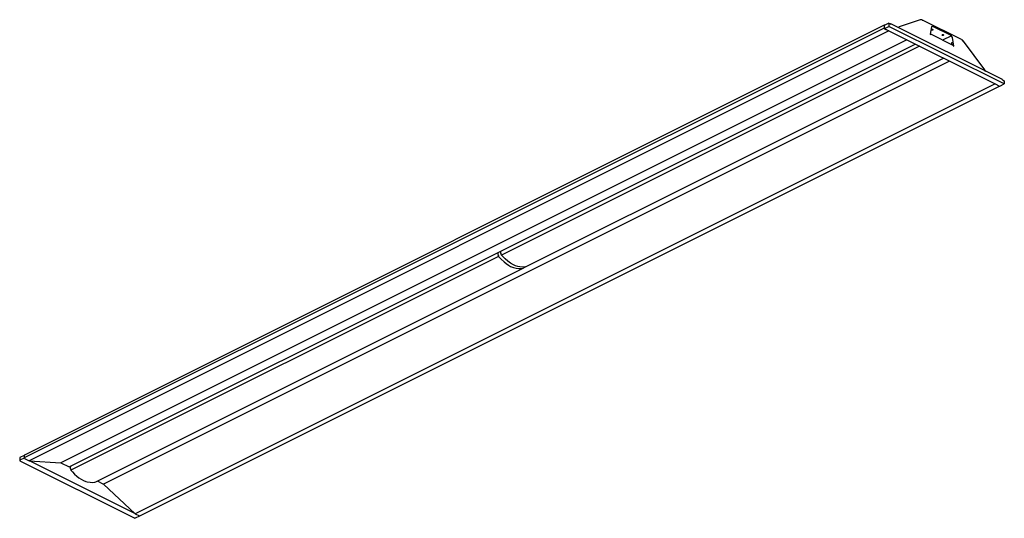
# Model space of a CAD drawing. Units: millimetres. Extents: x 0 to 50, y 0 to 25.3.
import ezdxf

# ---------------------------------------------------------------- set-up
doc = ezdxf.new("R2010")
doc.units = ezdxf.units.MM

msp = doc.modelspace()

# ---------------------------------------------------------------- linework, layer by layer
for p, q in [((43.901, 25.045), (0.24, 3.215)), ((43.894, 25.031), (43.894, 24.9)), ((43.901, 25.034), (43.901, 24.894)), ((44.139, 25.156), (43.905, 25.039)), ((43.914, 25.043), (43.912, 25.044)), ((44.139, 25.156), (44.24, 25.106)), ((44.139, 25.156), (44.139, 24.988)), ((44.222, 25.116), (44.224, 25.117)), ((44.222, 25.116), (44.222, 25.114)), ((49.905, 22.283), (44.234, 25.118)), ((45.725, 25.328), (44.654, 24.959)), ((45.783, 25.327), (45.749, 25.315)), ((45.854, 25.299), (45.804, 25.324)), ((45.835, 25.309), (45.838, 25.311)), ((47.818, 24.327), (45.849, 25.311)), ((43.894, 24.9), (0.234, 3.069)), ((44.142, 24.755), (0.481, 2.925)), ((43.911, 24.877), (44.14, 24.762)), ((43.912, 24.869), (44.136, 24.757)), ((43.917, 24.877), (44.139, 24.988)), ((49.986, 22.064), (44.139, 24.988)), ((44.14, 24.762), (49.531, 22.067)), ((44.142, 24.755), (44.155, 24.755)), ((44.603, 24.933), (44.653, 24.958)), ((46.306, 24.959), (46.231, 24.596)), ((46.231, 24.596), (46.268, 24.577)), ((46.251, 24.586), (46.254, 24.588)), ((46.254, 24.584), (46.254, 24.588)), ((47.404, 24.019), (46.263, 24.589)), ((47.294, 24.524), (46.367, 24.988)), ((47.314, 24.51), (46.867, 24.287)), ((45.056, 24.304), (2.088, 2.819)), ((2.518, 2.61), (45.481, 24.091)), ((47.403, 24.193), (47.319, 24.151)), ((47.319, 24.151), (47.333, 24.069)), ((47.345, 24.066), (47.432, 24.022)), ((47.437, 23.992), (47.363, 24.422)), ((47.41, 24.006), (47.437, 23.992)), ((47.434, 24.012), (47.434, 24.01)), ((47.434, 24.01), (47.434, 24.01)), ((47.875, 24.289), (47.824, 24.314)), ((47.93, 24.224), (47.895, 24.271)), ((49.003, 22.789), (47.932, 24.23)), ((45.691, 23.986), (24.466, 13.373)), ((47.221, 23.222), (4.252, 1.737)), ((25.681, 12.768), (46.904, 23.38)), ((49.059, 22.705), (49.001, 22.784)), ((49.532, 22.066), (5.865, 0.232)), ((49.531, 22.067), (49.759, 21.953)), ((49.773, 21.953), (49.995, 22.064)), ((49.911, 22.27), (50, 22.225)), ((49.997, 22.075), (50, 22.074)), ((50, 22.225), (50, 22.085)), ((50, 22.085), (50, 22.074)), ((6.099, 0.12), (49.763, 21.951)), ((24.427, 13.464), (24.427, 13.5)), ((24.428, 13.505), (24.443, 13.569)), ((24.322, 13.302), (2.6, 2.44)), ((24.284, 13.429), (24.284, 13.393)), ((24.3, 13.498), (24.285, 13.434)), ((24.287, 13.384), (24.313, 13.339)), ((24.456, 13.411), (24.43, 13.455)), ((3.865, 1.86), (25.538, 12.697)), ((25.538, 12.697), (25.678, 12.767)), ((0.223, 3.198), (0, 3.087)), ((0, 3.087), (0, 2.946)), ((0.223, 3.058), (0, 2.946)), ((0.234, 3.201), (0.234, 3.069)), ((0.251, 3.039), (0.475, 2.927)), ((0, 2.946), (0, 2.935)), ((0.005, 2.925), (5.854, 0.001)), ((0.481, 2.925), (2.088, 2.819)), ((0.508, 2.923), (5.831, 0.262)), ((2.091, 2.818), (2.507, 2.611)), ((2.577, 2.64), (2.56, 2.571)), ((2.56, 2.571), (2.56, 2.565)), ((2.56, 2.565), (2.56, 2.53)), ((2.562, 2.522), (2.589, 2.477)), ((3.815, 1.835), (3.862, 1.859)), ((3.936, 1.896), (4.249, 1.739)), ((4.252, 1.737), (5.859, 0.236)), ((6.083, 0.112), (5.861, 0.001)), ((5.865, 0.232), (6.088, 0.12))]:
    msp.add_line(p, q)
at = {"flags": 128}
for points in [[(43.912, 25.044), (43.909, 25.046), (43.905, 25.046), (43.902, 25.046), (43.899, 25.044), (43.897, 25.042), (43.895, 25.039), (43.894, 25.035), (43.894, 25.031)], [(44.24, 25.106), (44.24, 25.109), (44.239, 25.112), (44.237, 25.115), (44.235, 25.117), (44.233, 25.118), (44.23, 25.119), (44.227, 25.118), (44.224, 25.117)], [(45.854, 25.299), (45.854, 25.303), (45.853, 25.306), (45.852, 25.309), (45.85, 25.311), (45.847, 25.312), (45.845, 25.312), (45.842, 25.312), (45.838, 25.311)], [(46.268, 24.577), (46.267, 24.584), (46.264, 24.588), (46.259, 24.59), (46.254, 24.588)], [(46.308, 24.835), (46.322, 24.839), (46.338, 24.841), (46.354, 24.839), (46.368, 24.835), (46.377, 24.828), (46.38, 24.82), (46.377, 24.812), (46.368, 24.805), (46.354, 24.801), (46.338, 24.799), (46.322, 24.801), (46.308, 24.805), (46.299, 24.812), (46.296, 24.82), (46.299, 24.828), (46.308, 24.835)], [(46.846, 24.566), (46.859, 24.571), (46.875, 24.572), (46.891, 24.571), (46.905, 24.566), (46.914, 24.56), (46.917, 24.552), (46.914, 24.544), (46.905, 24.537), (46.891, 24.532), (46.875, 24.531), (46.859, 24.532), (46.846, 24.537), (46.837, 24.544), (46.833, 24.552), (46.837, 24.56), (46.846, 24.566)], [(47.403, 24.018), (47.405, 24.018), (47.409, 24.013), (47.41, 24.006)], [(47.93, 24.224), (47.931, 24.227), (47.932, 24.228), (47.932, 24.23), (47.932, 24.23), (47.93, 24.231), (47.928, 24.23), (47.926, 24.23)], [(49.003, 22.789), (49.003, 22.789), (49.003, 22.788), (49.002, 22.786), (49.001, 22.784)], [(24.322, 13.302), (24.458, 13.158), (24.598, 13.026), (24.706, 12.938), (24.817, 12.861), (24.928, 12.798), (25.073, 12.738), (25.215, 12.702), (25.353, 12.688), (25.535, 12.696)], [(25.678, 12.767), (25.543, 12.758), (25.402, 12.767), (25.294, 12.787), (25.183, 12.821), (25.072, 12.869), (24.928, 12.954), (24.785, 13.06), (24.648, 13.183), (24.466, 13.373)], [(25.678, 12.767), (25.681, 12.768), (25.681, 12.768)], [(2.56, 2.53), (2.56, 2.526), (2.562, 2.522)], [(2.597, 2.44), (2.598, 2.44), (2.598, 2.44), (2.598, 2.44), (2.599, 2.44), (2.6, 2.44)], [(2.6, 2.44), (2.677, 2.356), (2.785, 2.247), (2.895, 2.147), (3.008, 2.058), (3.124, 1.981), (3.242, 1.919), (3.359, 1.873), (3.433, 1.852), (3.58, 1.829), (3.722, 1.827), (3.811, 1.835)], [(3.811, 1.835), (3.814, 1.835), (3.815, 1.835)], [(3.862, 1.859), (3.865, 1.86), (3.865, 1.86)], [(5.861, 0.001), (5.857, 0), (5.854, 0.001)]]:
    msp.add_lwpolyline(points, dxfattribs=at)
for centre, radius, start, end in [((43.907, 25.033), 0.00617, 109.1624, 171.5506), ((45.73, 25.309), 0.0201, 17.6255, 102.7777), ((45.791, 25.302), 0.0264, 60.4203, 106.0671), ((43.931, 24.9), 0.0367, 180.9684, 239.2416), ((43.92, 24.894), 0.0193, 180.1042, 242.4756), ((43.914, 24.883), 0.00682, 246.2652, 300.8677), ((44.143, 24.771), 0.0158, 242.5052, 265.2221), ((46.345, 24.955), 0.0392, 56.2151, 174.1704), ((47.219, 24.399), 0.146, 8.9942, 59.3064), ((47.327, 24.025), 0.0442, 66.1048, 113.8966), ((47.811, 24.316), 0.013, 354.0195, 57.3124), ((47.847, 24.236), 0.0595, 35.4259, 61.7797), ((49.898, 22.272), 0.013, 354.0184, 57.3134), ((49.974, 22.087), 0.0258, 298.1133, 356.3277), ((49.991, 22.072), 0.0094, 243.0661, 7.4838), ((49.766, 21.965), 0.0142, 240.9059, 299.9951), ((24.316, 13.494), 0.016, 150.1366, 166.8476), ((24.45, 13.5), 0.0226, 166.6415, 180.3976), ((24.306, 13.429), 0.0226, 166.6415, 180.3976), ((24.303, 13.393), 0.0187, 181.4702, 211.7117), ((24.308, 13.336), 0.00628, 343.4034, 34.1698), ((24.347, 13.325), 0.0337, 164.7546, 224.1273), ((24.446, 13.465), 0.0187, 181.4702, 211.7117), ((24.451, 13.407), 0.00628, 343.4034, 34.1698), ((24.49, 13.397), 0.0337, 164.7546, 224.1273), ((0.232, 3.177), 0.0232, 87.072, 114.3042), ((0.232, 3.036), 0.0236, 83.4525, 114.1955), ((0.248, 3.203), 0.0145, 122.6964, 185.9733), ((0.27, 3.07), 0.0367, 180.9684, 239.2416), ((0.01, 2.934), 0.01, 173.9718, 241.5076), ((0.482, 2.941), 0.0158, 242.5052, 265.2221), ((2.087, 2.811), 0.0079, 62.5042, 85.2241), ((2.513, 2.621), 0.0125, 239.2618, 293.4704), ((2.583, 2.473), 0.00773, 346.815, 37.4583), ((2.62, 2.462), 0.0311, 163.0559, 224.0718), ((4.243, 1.728), 0.0129, 46.4041, 62.7941), ((5.876, 0.255), 0.0257, 226.4054, 242.7936), ((6.074, 0.128), 0.0183, 299.5309, 331.8098), ((6.094, 0.131), 0.0124, 239.1128, 293.6199)]:
    msp.add_arc(centre, radius, start, end)

doc.saveas('drawing.dxf')
